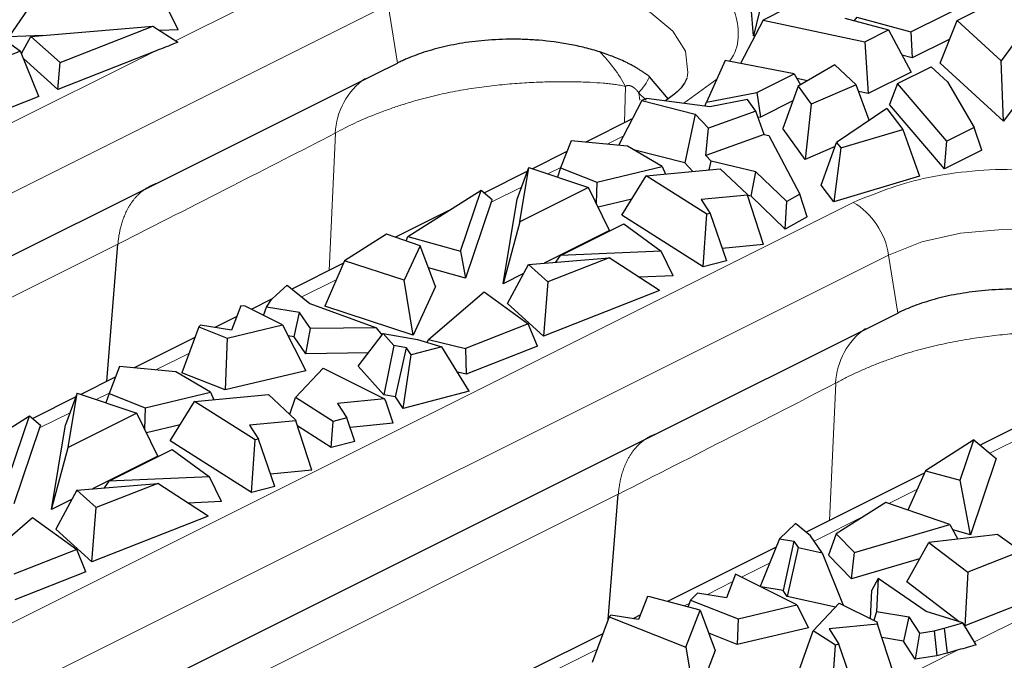
# Model space of a CAD drawing. Units: millimetres. Extents: x 0 to 420, y 0 to 297.
# Drawn here: x 157 to 170, y 71 to 80 of the extents above; entities that cross this region are included whole.
import ezdxf

# ---------------------------------------------------------------- set-up
doc = ezdxf.new("R2010")
doc.units = ezdxf.units.MM

msp = doc.modelspace()

# ---------------------------------------------------------------- linework, layer by layer
at = {"color": 7, "linetype": 'Continuous', "lineweight": 25}
for p, q in [((157.7365, 80.075), (157.269, 79.3939)), ((159.477, 79.486), (159.1601, 80.1345)), ((167.1531, 80.088), (166.9839, 79.4041)), ((169.0399, 79.4573), (169.9847, 79.9297)), ((169.6409, 79.6081), (170.2765, 79.9259)), ((166.9839, 79.4041), (166.9564, 79.7821)), ((167.3933, 79.7536), (167.1111, 79.6125)), ((157.5554, 79.399), (159.148, 79.5344)), ((157.9366, 79.0572), (159.148, 79.5344)), ((159.148, 79.5344), (159.4744, 79.3219)), ((167.1111, 79.6125), (166.8177, 79.0432)), ((167.1111, 79.6125), (168.4398, 79.329)), ((168.1757, 79.6387), (168.748, 79.4831)), ((168.3349, 79.6489), (168.3008, 79.6047)), ((168.3349, 79.6489), (169.0399, 79.4573)), ((169.422, 79.0512), (169.6409, 79.6081)), ((170.2169, 79.0783), (169.6409, 79.6081)), ((157.1169, 79.4266), (157.4206, 79.2063)), ((157.7129, 79.4124), (157.269, 79.3939)), ((157.4331, 79.1753), (157.5554, 79.399)), ((157.9366, 79.0572), (157.5554, 79.399)), ((159.477, 79.486), (159.2376, 79.476)), ((167.005, 79.4066), (166.9839, 79.4041)), ((168.4398, 79.329), (168.748, 79.4831)), ((168.748, 79.4831), (169.041, 78.9316)), ((169.0399, 79.4573), (169.0556, 79.119)), ((170.5212, 79.4925), (170.2169, 79.0783)), ((159.4744, 79.3219), (159.4104, 79.2967)), ((168.4398, 79.329), (168.4804, 78.6513)), ((169.5448, 79.3635), (169.0556, 79.119)), ((157.4206, 79.2063), (156.7249, 78.9322)), ((157.6608, 78.6154), (157.4206, 79.2063)), ((159.1688, 79.2026), (157.91, 78.7068)), ((169.0556, 79.119), (168.9222, 79.1552)), ((157.91, 78.7068), (157.4593, 79.1109)), ((157.91, 78.7068), (157.9366, 79.0572)), ((162.0677, 78.9151), (162.3393, 79.051)), ((166.6134, 79.0823), (166.3702, 78.5416)), ((167.5138, 78.9101), (166.6134, 79.0823)), ((168.0465, 79.0284), (167.5699, 78.7509)), ((168.0465, 79.0284), (168.3227, 78.7666)), ((170.2482, 78.2912), (169.422, 79.0512)), ((170.2482, 78.2912), (170.2169, 79.0783)), ((159.2046, 77.4836), (162.0677, 78.9151)), ((167.0288, 78.6676), (167.5138, 78.9101)), ((167.5138, 78.9101), (167.5982, 78.7673)), ((169.041, 78.9316), (168.4804, 78.6513)), ((168.8658, 78.7847), (169.3012, 79.0024)), ((169.5174, 78.8035), (169.3012, 79.0024)), ((165.8777, 78.5778), (165.6285, 78.8726)), ((167.6889, 78.8202), (167.5493, 78.8499)), ((168.3227, 78.7666), (167.7388, 78.5158)), ((168.4963, 78.3038), (168.3227, 78.7666)), ((168.8658, 78.7847), (168.7617, 78.5107)), ((169.5083, 78.0318), (168.8658, 78.7847)), ((169.5174, 78.8035), (169.8658, 78.2105)), ((170.6273, 78.8073), (170.2482, 78.2912)), ((166.3702, 78.5416), (167.0288, 78.6676)), ((167.0288, 78.6676), (167.0777, 78.3458)), ((167.5699, 78.7509), (167.3683, 78.1968)), ((167.5699, 78.7509), (167.7388, 78.5158)), ((168.4804, 78.6513), (168.356, 78.6778)), ((157.6608, 78.6154), (156.6838, 78.2304)), ((165.53, 78.5627), (165.2234, 77.9764)), ((165.5886, 78.589), (165.53, 78.5627)), ((165.53, 78.5627), (166.2233, 78.3848)), ((166.417, 78.4804), (165.5886, 78.589)), ((166.3521, 78.4889), (166.3702, 78.5416)), ((166.9082, 78.5743), (166.417, 78.4804)), ((167.0173, 78.4224), (166.9082, 78.5743)), ((167.4992, 78.5566), (167.0777, 78.3458)), ((167.7388, 78.5158), (167.659, 77.792)), ((169.4785, 77.6707), (168.7617, 78.5107)), ((166.2233, 78.3848), (166.0887, 77.747)), ((166.3982, 78.1995), (166.2233, 78.3848)), ((167.0173, 78.4224), (166.3982, 78.1995)), ((167.1243, 78.1168), (167.0173, 78.4224)), ((168.7241, 78.4581), (168.0701, 78.015)), ((168.7241, 78.4581), (168.9344, 78.1833)), ((165.404, 78.3218), (164.7956, 78.0176)), ((167.0777, 78.3458), (167.0462, 78.3398)), ((166.3632, 77.8432), (166.3982, 78.1995)), ((167.1235, 78.1169), (166.3632, 77.8432)), ((167.1235, 78.1169), (167.1872, 78.1055)), ((167.659, 77.792), (167.3683, 78.1968)), ((168.125, 77.9424), (168.9344, 78.1833)), ((168.9344, 78.1833), (169.1532, 77.5726)), ((169.8658, 78.2105), (169.5083, 78.0318)), ((169.9648, 77.9138), (169.8658, 78.2105)), ((164.604, 78.036), (164.4687, 77.6841)), ((165.3393, 77.9653), (164.604, 78.036)), ((167.1872, 78.1055), (167.5901, 77.3369)), ((167.8702, 77.456), (168.0701, 78.015)), ((168.0701, 78.015), (168.125, 77.9424)), ((169.4785, 77.6707), (169.5083, 78.0318)), ((164.5496, 77.8946), (164.1027, 77.6711)), ((165.7917, 77.6984), (165.3393, 77.9653)), ((166.0887, 77.747), (165.4174, 77.9192)), ((168.0505, 77.9601), (167.659, 77.792)), ((168.125, 77.9424), (168.0341, 77.2395)), ((169.9648, 77.9138), (169.4785, 77.6707)), ((166.1944, 77.6351), (166.0887, 77.747)), ((166.4319, 77.7705), (166.3632, 77.8432)), ((166.4079, 77.6556), (166.4319, 77.7705)), ((167.0176, 77.6323), (166.4319, 77.7705)), ((164.0351, 77.6373), (163.4739, 77.3567)), ((163.9022, 77.2735), (164.0536, 77.6877)), ((163.9347, 76.9759), (164.0536, 77.6877)), ((164.0536, 77.6877), (164.8308, 77.424)), ((164.4687, 77.6841), (164.4292, 77.5603)), ((164.4687, 77.6841), (164.9412, 77.4978)), ((164.9412, 77.4978), (165.7917, 77.6984)), ((165.5859, 77.5766), (166.5482, 77.6691)), ((165.7917, 77.6984), (165.8377, 77.6008)), ((166.5482, 77.6691), (166.9021, 77.3411)), ((166.953, 77.3148), (167.0176, 77.6323)), ((167.4187, 77.2414), (167.0176, 77.6323)), ((143.7451, 69.7539), (159.2046, 77.4836)), ((164.9412, 77.4978), (164.9316, 77.2203)), ((165.2664, 77.0634), (165.5859, 77.5766)), ((166.3756, 77.0758), (165.5859, 77.5766)), ((169.1532, 77.5726), (168.0341, 77.2395)), ((162.4764, 76.7873), (163.4307, 77.393)), ((163.16, 76.5967), (163.4307, 77.393)), ((163.4307, 77.393), (163.5756, 77.2713)), ((164.8308, 77.424), (163.9347, 76.9759)), ((165.1076, 76.8644), (164.8308, 77.424)), ((166.9021, 77.3411), (166.9079, 77.3259)), ((168.0341, 77.2395), (167.8702, 77.456)), ((163.5619, 77.2327), (163.2258, 76.244)), ((163.5756, 77.2713), (163.5728, 77.2631)), ((163.7178, 76.1695), (163.9022, 77.2735)), ((165.3966, 77.2726), (164.957, 77.1689)), ((166.9079, 77.3259), (166.3038, 77.2679)), ((166.3038, 77.2679), (166.419, 77.0868)), ((167.1154, 76.6829), (166.9079, 77.3259)), ((166.953, 77.3148), (166.908, 77.3254)), ((167.3988, 76.8805), (166.953, 77.3148)), ((167.3988, 76.8805), (167.4187, 77.2414)), ((167.5901, 77.3369), (167.4187, 77.2414)), ((167.6871, 77.0411), (167.5901, 77.3369)), ((163.001, 77.1203), (162.3151, 76.7773)), ((166.419, 77.0868), (166.3756, 77.0758)), ((166.419, 77.0868), (166.6336, 76.4691)), ((163.9347, 76.9759), (163.7178, 76.1695)), ((166.3263, 76.3913), (165.2664, 77.0634)), ((166.3263, 76.3913), (166.3756, 77.0758)), ((167.6871, 77.0411), (167.3988, 76.8805)), ((165.1076, 76.8644), (164.2529, 76.437)), ((164.4679, 76.5384), (165.2929, 76.9509)), ((165.2929, 76.9509), (165.7785, 76.5932)), ((162.1972, 76.818), (161.649, 76.4701)), ((162.6379, 76.6661), (162.1972, 76.818)), ((162.4511, 76.7305), (162.4764, 76.7873)), ((162.4764, 76.7873), (163.16, 76.5967)), ((158.5473, 74.8934), (158.6926, 76.6869)), ((162.6379, 76.6661), (162.4286, 76.2157)), ((162.8378, 76.1321), (162.6379, 76.6661)), ((163.16, 76.5967), (163.2258, 76.244)), ((165.7785, 76.5932), (164.4679, 76.5384)), ((165.9357, 76.2716), (165.7785, 76.5932)), ((167.1154, 76.6829), (166.5773, 76.6312)), ((161.649, 76.4701), (161.3899, 75.8762)), ((162.4286, 76.2157), (161.649, 76.4701)), ((164.0495, 76.4197), (165.1041, 76.5093)), ((165.1041, 76.5093), (164.2999, 76.1926)), ((164.4073, 76.4501), (164.4679, 76.5384)), ((165.7603, 76.0822), (165.1041, 76.5093)), ((166.6336, 76.4691), (166.3263, 76.3913)), ((161.6345, 76.437), (160.9613, 76.1004)), ((163.2258, 76.244), (162.7458, 76.3778)), ((163.7738, 75.9134), (164.0495, 76.4197)), ((164.2999, 76.1926), (164.0495, 76.4197)), ((162.5438, 75.4996), (162.4286, 76.2157)), ((163.9863, 76.3037), (163.7178, 76.1695)), ((164.2999, 76.1926), (164.2455, 75.4856)), ((165.9357, 76.2716), (165.4975, 76.2533)), ((160.7615, 76.0256), (160.9009, 76.1491)), ((160.9009, 76.1491), (161.1977, 75.9095)), ((162.8378, 76.1321), (162.5438, 75.4996)), ((162.7426, 75.4409), (163.4722, 76.0627)), ((163.4722, 76.0627), (164.0469, 75.6458)), ((165.7603, 76.0822), (164.2455, 75.4856)), ((160.7059, 75.9727), (160.431, 75.8352)), ((160.6319, 75.8653), (160.6946, 75.9619)), ((160.6946, 75.9619), (160.7615, 76.0256)), ((160.2958, 75.8804), (160.1741, 75.5639)), ((160.3514, 75.875), (160.2958, 75.8804)), ((160.8394, 75.631), (160.3514, 75.875)), ((160.5925, 75.7545), (160.6319, 75.8653)), ((161.0629, 75.7953), (160.6319, 75.8653)), ((161.1977, 75.9095), (162.0658, 75.596)), ((162.5438, 75.4996), (161.3899, 75.8762)), ((164.2455, 75.4856), (163.7738, 75.9134)), ((160.2421, 75.7408), (159.9574, 75.5984)), ((160.9937, 75.4763), (161.0629, 75.7953)), ((161.2045, 75.5853), (161.0629, 75.7953)), ((168.5966, 75.6507), (168.8682, 75.7865)), ((159.7476, 75.6059), (159.5241, 75.0085)), ((159.7702, 75.6282), (159.7476, 75.6059)), ((159.7476, 75.6059), (160.1164, 75.4605)), ((160.1741, 75.5639), (159.7702, 75.6282)), ((160.1164, 75.4605), (160.8394, 75.631)), ((160.8394, 75.631), (161.1428, 75.0319)), ((161.1419, 75.2565), (161.2045, 75.5853)), ((162.0658, 75.596), (161.2045, 75.5853)), ((162.1408, 75.5033), (162.0658, 75.596)), ((164.0469, 75.6458), (163.227, 75.3227)), ((164.1661, 75.3527), (164.0469, 75.6458)), ((165.7335, 74.2191), (168.5966, 75.6507)), ((159.6959, 75.4677), (158.9031, 75.0713)), ((160.1164, 75.4605), (160.0928, 74.7842)), ((160.9937, 75.4763), (160.911, 75.4898)), ((161.1419, 75.2565), (160.9937, 75.4763)), ((161.8278, 75.0948), (162.1529, 75.5192)), ((162.1529, 75.5192), (162.6011, 75.4437)), ((162.2916, 75.3626), (162.1529, 75.5192)), ((162.6011, 75.4437), (162.9175, 75.3457)), ((162.7277, 75.4045), (162.7426, 75.4409)), ((162.7426, 75.4409), (163.227, 75.3227)), ((162.2916, 75.3626), (162.1612, 74.7184)), ((162.456, 75.3349), (162.2916, 75.3626)), ((162.3149, 74.6925), (162.456, 75.3349)), ((162.5172, 75.2406), (162.456, 75.3349)), ((162.9175, 75.3457), (162.5172, 75.2406)), ((163.2745, 74.7666), (162.9175, 75.3457)), ((163.227, 75.3227), (163.238, 74.987)), ((164.1661, 75.3527), (163.238, 74.987)), ((161.9595, 75.2667), (161.1419, 75.2565)), ((162.4136, 74.5406), (162.5172, 75.2406)), ((158.7114, 75.0897), (158.5762, 74.7378)), ((159.4468, 75.019), (158.7114, 75.0897)), ((161.1428, 75.0319), (160.0928, 74.7842)), ((161.0108, 74.6825), (161.3724, 75.0658)), ((161.3724, 75.0658), (162.1715, 74.6663)), ((162.1612, 74.7184), (161.8278, 75.0948)), ((158.6571, 74.9483), (158.2101, 74.7248)), ((159.8992, 74.7521), (159.4468, 75.019)), ((160.0928, 74.7842), (159.5241, 75.0085)), ((163.238, 74.987), (163.121, 75.0156)), ((158.1426, 74.691), (157.5813, 74.4104)), ((158.161, 74.7415), (158.0096, 74.3272)), ((158.0421, 74.0296), (158.161, 74.7415)), ((158.161, 74.7415), (158.9382, 74.4777)), ((158.5762, 74.7378), (158.5366, 74.614)), ((158.5762, 74.7378), (159.0487, 74.5515)), ((159.0487, 74.5515), (159.8992, 74.7521)), ((159.6933, 74.6303), (160.6556, 74.7228)), ((159.8992, 74.7521), (159.9452, 74.6545)), ((160.6556, 74.7228), (161.0095, 74.3948)), ((160.9338, 74.465), (161.0108, 74.6825)), ((161.5005, 74.372), (161.0108, 74.6825)), ((162.1715, 74.6663), (161.5571, 74.6072)), ((162.3149, 74.6925), (162.1612, 74.7184)), ((162.1888, 74.6361), (162.1715, 74.6663)), ((162.4136, 74.5406), (162.3149, 74.6925)), ((163.2745, 74.7666), (162.4136, 74.5406)), ((159.0487, 74.5515), (159.039, 74.274)), ((159.3738, 74.1171), (159.6933, 74.6303)), ((160.4831, 74.1296), (159.6933, 74.6303)), ((161.5571, 74.6072), (161.6782, 74.417)), ((162.2818, 74.3481), (162.1888, 74.6361)), ((170.912, 74.5468), (169.9429, 74.0622)), ((156.5839, 73.841), (157.5381, 74.4467)), ((157.2675, 73.6504), (157.5381, 74.4467)), ((157.5381, 74.4467), (157.683, 74.325)), ((158.9382, 74.4777), (158.0421, 74.0296)), ((159.2151, 73.9181), (158.9382, 74.4777)), ((161.0095, 74.3948), (161.0153, 74.3797)), ((161.6782, 74.417), (161.5005, 74.372)), ((161.7846, 74.1106), (161.6782, 74.417)), ((157.6694, 74.2864), (157.3333, 73.2977)), ((157.683, 74.325), (157.6803, 74.3168)), ((157.8253, 73.2232), (158.0096, 74.3272)), ((159.504, 74.3263), (159.0644, 74.2226)), ((161.0153, 74.3797), (160.4112, 74.3216)), ((160.4112, 74.3216), (160.5264, 74.1405)), ((161.2228, 73.7367), (161.0153, 74.3797)), ((161.476, 74.0325), (161.0377, 74.3104)), ((161.476, 74.0325), (161.5005, 74.372)), ((162.2818, 74.3481), (161.7208, 74.2942)), ((152.1303, 67.4175), (165.7335, 74.2191)), ((160.4337, 73.445), (160.4831, 74.1296)), ((160.5264, 74.1405), (160.4831, 74.1296)), ((160.741, 73.5228), (160.5264, 74.1405)), ((169.8612, 74.1308), (169.2277, 73.7287)), ((169.682, 73.6035), (169.8612, 74.1308)), ((169.8612, 74.1308), (170.1525, 73.8861)), ((157.8253, 73.2232), (158.0421, 74.0296)), ((158.5753, 73.5922), (159.4003, 74.0047)), ((160.4337, 73.445), (159.3738, 74.1171)), ((159.4003, 74.0047), (159.886, 73.6469)), ((161.7846, 74.1106), (161.476, 74.0325)), ((159.2151, 73.9181), (158.3603, 73.4907)), ((170.1525, 73.8861), (169.8149, 72.8929)), ((159.886, 73.6469), (158.5753, 73.5922)), ((160.0432, 73.3253), (159.886, 73.6469)), ((161.2228, 73.7367), (160.6847, 73.6849)), ((169.2139, 73.6977), (167.6714, 72.9265)), ((169.2277, 73.7287), (168.9978, 73.2148)), ((169.2277, 73.7287), (169.682, 73.6035)), ((158.1569, 73.4734), (159.2116, 73.5631)), ((159.2116, 73.5631), (158.4073, 73.2463)), ((158.5753, 73.5922), (158.5147, 73.5038)), ((159.8677, 73.136), (159.2116, 73.5631)), ((160.741, 73.5228), (160.4337, 73.445)), ((169.8149, 72.8929), (169.682, 73.6035)), ((158.0938, 73.3574), (157.8253, 73.2232)), ((158.1569, 73.4734), (157.8813, 72.9671)), ((158.4073, 73.2463), (158.1569, 73.4734)), ((165.089, 71.7862), (165.2215, 73.4223)), ((158.353, 72.5394), (158.4073, 73.2463)), ((160.0432, 73.3253), (159.605, 73.307)), ((168.7115, 73.3135), (168.0653, 72.9035)), ((169.5453, 73.0262), (168.7115, 73.3135)), ((156.85, 72.4947), (157.5797, 73.1164)), ((157.5797, 73.1164), (158.1544, 72.6995)), ((159.8677, 73.136), (158.353, 72.5394)), ((167.534, 73.0375), (167.3238, 72.8373)), ((167.7299, 72.8793), (167.534, 73.0375)), ((168.3018, 72.6613), (169.5453, 73.0262)), ((169.5453, 73.0262), (169.653, 72.837)), ((158.353, 72.5394), (157.8813, 72.9671)), ((167.881, 72.6552), (167.7299, 72.8793)), ((168.0653, 72.9035), (167.9621, 72.625)), ((168.3018, 72.6613), (168.0653, 72.9035)), ((170.1748, 72.8977), (169.274, 72.793)), ((169.8149, 72.8929), (169.5851, 72.9562)), ((170.1748, 72.8977), (170.4785, 72.6773)), ((167.2804, 72.731), (165.8616, 72.0216)), ((167.3238, 72.8373), (167.0708, 72.2166)), ((167.3238, 72.8373), (167.5124, 72.8067)), ((167.5124, 72.8067), (167.373, 72.1635)), ((167.5678, 72.7245), (167.4248, 72.0866)), ((167.5124, 72.8067), (167.5678, 72.7245)), ((167.5678, 72.7245), (167.881, 72.6552)), ((168.9872, 72.2779), (169.274, 72.793)), ((169.274, 72.793), (169.7828, 72.4032)), ((158.1544, 72.6995), (157.3344, 72.3764)), ((158.2735, 72.4064), (158.1544, 72.6995)), ((167.881, 72.6552), (168.1563, 71.9726)), ((168.2644, 72.3154), (167.9621, 72.625)), ((168.2644, 72.3154), (168.3018, 72.6613)), ((170.4785, 72.6773), (169.7828, 72.4032)), ((169.1533, 72.5762), (168.2644, 72.3154)), ((158.2735, 72.4064), (157.3454, 72.0407)), ((166.7524, 72.3758), (166.6343, 72.0686)), ((167.5515, 71.9763), (166.7524, 72.3758)), ((169.7828, 72.4032), (169.7405, 71.7035)), ((167.373, 72.1635), (167.0829, 72.2106)), ((168.612, 72.323), (168.5306, 72.1703)), ((168.612, 72.323), (168.5904, 71.8923)), ((169.2389, 71.8889), (168.612, 72.323)), ((169.6687, 71.7558), (168.9872, 72.2779)), ((165.6019, 72.0864), (165.4858, 71.7843)), ((165.6322, 72.0835), (165.6019, 72.0864)), ((166.2881, 71.9065), (165.6322, 72.0835)), ((166.2538, 72.1291), (166.1639, 72.0403)), ((166.6343, 72.0686), (166.2538, 72.1291)), ((167.4248, 72.0866), (167.373, 72.1635)), ((168.0559, 71.9468), (167.4248, 72.0866)), ((168.5118, 71.7948), (168.5306, 72.1703)), ((170.7187, 72.0865), (169.7417, 71.7015)), ((166.1639, 72.0403), (166.1298, 71.9492)), ((166.1639, 72.0403), (166.7848, 71.7955)), ((166.7848, 71.7955), (167.5515, 71.9763)), ((167.5515, 71.9763), (167.7019, 71.6791)), ((167.7635, 71.6369), (168.1046, 71.9984)), ((168.1046, 71.9984), (168.5926, 71.7544)), ((165.1017, 71.8203), (164.8781, 71.2228)), ((165.1236, 71.8419), (165.1017, 71.8203)), ((165.1017, 71.8203), (166.1032, 71.4254)), ((165.4858, 71.7843), (165.1236, 71.8419)), ((165.5093, 71.8454), (165.4109, 71.7962)), ((166.1032, 71.4254), (166.2881, 71.9065)), ((166.2881, 71.9065), (166.4867, 71.3809)), ((168.5904, 71.8923), (168.5564, 71.7725)), ((168.5904, 71.8923), (169.0106, 71.8215)), ((169.0106, 71.8215), (168.9407, 71.5029)), ((169.0106, 71.8215), (169.1506, 71.606)), ((169.7181, 71.7405), (169.2389, 71.8889)), ((166.7848, 71.7955), (166.7731, 71.4601)), ((168.6033, 71.7266), (167.9704, 71.6658)), ((168.5926, 71.7544), (168.6033, 71.7266)), ((168.8107, 71.0836), (168.6033, 71.7266)), ((169.4711, 71.6708), (169.7181, 71.7405)), ((169.8912, 71.4538), (169.7181, 71.7405)), ((165.0195, 71.6005), (164.0503, 71.1159)), ((166.7731, 71.4601), (166.4014, 71.6066)), ((167.7019, 71.6791), (166.7731, 71.4601)), ((167.5565, 71.0524), (167.7635, 71.6369)), ((168.0543, 71.4525), (167.7635, 71.6369)), ((167.9704, 71.6658), (168.099, 71.4638)), ((169.1506, 71.606), (169.0941, 71.2666)), ((169.1506, 71.606), (169.3438, 71.6373)), ((169.3438, 71.6373), (169.4711, 71.6708)), ((169.3438, 71.6373), (169.378, 71.3126)), ((169.4711, 71.6708), (169.5132, 71.3481)), ((168.0049, 70.768), (168.0543, 71.4525)), ((168.099, 71.4638), (168.0543, 71.4525)), ((168.3136, 70.8461), (168.099, 71.4638)), ((168.9407, 71.5029), (168.6602, 71.5501)), ((169.0941, 71.2666), (168.9407, 71.5029)), ((169.8912, 71.4538), (169.7748, 71.421)), ((166.1032, 71.4254), (166.2144, 70.741)), ((166.4867, 71.3809), (166.2349, 70.7259)), ((169.378, 71.3126), (169.0941, 71.2666)), ((169.5132, 71.3481), (169.378, 71.3126)), ((169.6569, 71.3887), (169.5132, 71.3481))]:
    msp.add_line(p, q, dxfattribs=at)
at = {"color": 8, "linetype": 'Continuous', "lineweight": 18}
for p, q in [((143.4769, 70.4382), (162.2183, 79.8089)), ((159.4453, 79.3408), (160.3277, 79.782)), ((162.3393, 79.051), (162.2183, 79.8089)), ((156.8092, 78.0227), (159.1688, 79.2026)), ((166.505, 78.8413), (166.0753, 78.5252)), ((165.3147, 78.7461), (165.3009, 78.2702)), ((165.4864, 78.6616), (165.5826, 78.5683)), ((165.5035, 78.5658), (165.4874, 78.6623)), ((161.448, 76.3438), (161.5291, 78.1336)), ((165.2851, 78.0943), (165.0775, 77.9905)), ((164.4697, 77.6866), (164.3028, 77.6031)), ((163.96, 77.4318), (163.5619, 77.2327)), ((151.5482, 68.8633), (168.2861, 77.2323)), ((152.0093, 68.1754), (168.7472, 76.5444)), ((168.8682, 75.7865), (168.7472, 76.5444)), ((161.5408, 76.2221), (161.0898, 75.9966)), ((159.6186, 75.261), (159.1849, 75.0442)), ((167.977, 73.0793), (168.0581, 74.8691)), ((158.5771, 74.7403), (158.4103, 74.6569)), ((158.0675, 74.4855), (157.6694, 74.2864)), ((170.8347, 74.3401), (170.0682, 73.9569)), ((152.0232, 66.8212), (165.2215, 73.4223)), ((169.117, 73.4813), (168.7529, 73.2992)), ((168.4512, 73.1484), (167.7761, 72.8108)), ((169.8671, 71.4938), (172.2267, 72.6736)), ((167.1944, 72.52), (166.8292, 72.3374)), ((166.7159, 72.2807), (166.3743, 72.11)), ((166.1475, 71.9966), (166.0799, 71.9627)), ((164.9421, 71.3938), (164.1757, 71.0106)), ((167.6787, 70.3996), (169.6569, 71.3887))]:
    msp.add_line(p, q, dxfattribs=at)
at = {"color": 8, "linetype": 'Continuous', "lineweight": 18, "flags": 128}
for points in [[(162.2183, 79.8089), (162.6536, 79.9794), (163.1579, 80.0929), (163.7019, 80.1427), (164.2539, 80.126), (164.7818, 80.0438), (165.2551, 79.9007), (165.6462, 79.7052), (165.9323, 79.4686), (166.0968, 79.2046), (166.1302, 78.9286), (166.1187, 78.8639)], [(168.7472, 76.5444), (169.1825, 76.7149), (169.6868, 76.8284), (170.2308, 76.8782), (170.7828, 76.8615), (171.3108, 76.7793), (171.7841, 76.6362), (172.1751, 76.4407), (172.4612, 76.2041), (172.6257, 75.9401), (172.6591, 75.6641), (172.6476, 75.5994)], [(143.3853, 69.0312), (143.5095, 69.0933), (143.9831, 69.3301), (145.5215, 70.0993), (150.9626, 72.8199), (153.7635, 74.2203), (154.5126, 74.5948), (154.7895, 74.7333), (154.8275, 74.7523), (158.6926, 76.6869)]]:
    msp.add_lwpolyline(points, dxfattribs=at)
at = {"color": 8, "linetype": 'Continuous', "lineweight": 18}
for centre, radius, start, end in [((163.6065, 77.8251), 1.9408, 28.33236, 44.92046), ((162.4531, 78.0928), 0.9268, 125.18483, 177.40334), ((164.7833, 79.289), 0.9427, 318.32574, 333.78537), ((167.7939, 76.4038), 0.9636, 8.387, 59.28411), ((168.9825, 74.8282), 0.9272, 125.19639, 177.40031)]:
    msp.add_arc(centre, radius, start, end, dxfattribs=at)
for points, knots in [([(161.7572, 80.4967), (162.047, 80.6138), (162.4929, 80.794), (163.2379, 80.9067), (163.84, 80.9389), (164.4443, 80.9073), (165.1809, 80.7906), (165.9742, 80.5218), (166.5106, 80.1256), (166.7462, 79.7569), (166.802, 79.4559), (166.7739, 79.2215), (166.6903, 79.0984), (166.6718, 79.0712)], [0, 0, 0, 0, 0.1434717, 0.220705, 0.2995773, 0.3784496, 0.4556829, 0.5991546, 0.7426262, 0.8198595, 0.8987318, 0.9776041, 1, 1, 1, 1]), ([(161.5272, 78.1348), (161.6064, 78.1795), (161.6915, 78.2235), (161.8711, 78.3077), (161.9652, 78.3477), (162.1144, 78.4063), (162.165, 78.4251), (162.2424, 78.4529), (162.2686, 78.4621), (162.3216, 78.4803), (162.3487, 78.4892), (162.4003, 78.5063), (162.4248, 78.5142), (162.4703, 78.5285), (162.4917, 78.5349), (162.5581, 78.5548), (162.6045, 78.5682), (162.7415, 78.6052), (162.8327, 78.627), (163.0172, 78.6673), (163.1099, 78.6853), (163.2927, 78.7165), (163.3828, 78.73), (163.5616, 78.7533), (163.6507, 78.7634), (163.8264, 78.7798), (163.9129, 78.7866), (164.0787, 78.7964), (164.1586, 78.8007), (164.3114, 78.805), (164.3858, 78.8072), (164.5296, 78.808), (164.5985, 78.8065), (164.6972, 78.8056), (164.7293, 78.8047), (164.7922, 78.802), (164.8229, 78.8009), (164.913, 78.7969), (164.9703, 78.7927), (165.0515, 78.7861), (165.0776, 78.7843), (165.1285, 78.7791), (165.1533, 78.7753), (165.2011, 78.7682), (165.2243, 78.7644), (165.2581, 78.76), (165.2694, 78.7579), (165.2922, 78.752), (165.3036, 78.7486), (165.3148, 78.7462)], [0, 0, 0, 0, 0.0625, 0.0625, 0.125, 0.125, 0.15625, 0.15625, 0.171875, 0.171875, 0.1875, 0.1875, 0.203125, 0.203125, 0.21875, 0.21875, 0.25, 0.25, 0.3125, 0.3125, 0.375, 0.375, 0.4375, 0.4375, 0.5, 0.5, 0.5625, 0.5625, 0.625, 0.625, 0.6875, 0.6875, 0.75, 0.75, 0.78125, 0.78125, 0.8125, 0.8125, 0.875, 0.875, 0.90625, 0.90625, 0.9375, 0.9375, 0.96875, 0.96875, 0.984375, 0.984375, 1, 1, 1, 1]), ([(165.3148, 78.7462), (165.3154, 78.7466), (165.3165, 78.7474), (165.3189, 78.749), (165.3216, 78.7504), (165.324, 78.7521), (165.3263, 78.7527), (165.3284, 78.7537), (165.3329, 78.7552), (165.3383, 78.7566), (165.3441, 78.7573), (165.3469, 78.7574), (165.3489, 78.7576), (165.3508, 78.7578), (165.3529, 78.7577), (165.3565, 78.7575), (165.3603, 78.7573), (165.364, 78.7567), (165.367, 78.7563), (165.3697, 78.7556), (165.3713, 78.7555), (165.3729, 78.7548), (165.3745, 78.7542), (165.3763, 78.7542), (165.3789, 78.7532), (165.3818, 78.7522), (165.3881, 78.7501), (165.3957, 78.7469), (165.4037, 78.7429), (165.4077, 78.7404), (165.4102, 78.7391), (165.4123, 78.7378), (165.4146, 78.7366), (165.4173, 78.7344), (165.42, 78.7327), (165.4225, 78.7308), (165.4244, 78.7298), (165.4264, 78.7278), (165.4284, 78.7265), (165.4303, 78.7251), (165.4324, 78.7232), (165.4346, 78.7218), (165.4364, 78.7199), (165.4382, 78.7186), (165.4397, 78.7171), (165.4413, 78.7161), (165.4425, 78.7148), (165.4443, 78.713), (165.447, 78.7108), (165.4498, 78.708), (165.4526, 78.7052), (165.4555, 78.7024), (165.4577, 78.6998), (165.4605, 78.6971), (165.464, 78.6929), (165.4688, 78.6875), (165.4738, 78.6814), (165.4784, 78.6749), (165.4831, 78.6687), (165.486, 78.6644), (165.4874, 78.6623)], [0, 0, 0, 0, 0.0141605, 0.0284545, 0.0573854, 0.0726101, 0.0868623, 0.1017391, 0.1167177, 0.1776653, 0.2087044, 0.2244334, 0.2323306, 0.2401835, 0.2560006, 0.2719232, 0.3039181, 0.3200035, 0.3361889, 0.3523509, 0.3624139, 0.3687628, 0.3779025, 0.3850806, 0.4014596, 0.4177638, 0.4342079, 0.4998708, 0.5374353, 0.5562085, 0.5655783, 0.5749594, 0.5881118, 0.6030666, 0.6170804, 0.6310293, 0.6414253, 0.6474086, 0.663575, 0.671592, 0.6798583, 0.6959429, 0.7039635, 0.7120042, 0.7231325, 0.7280395, 0.7359953, 0.7439591, 0.7597872, 0.7755394, 0.7911971, 0.8067866, 0.8222752, 0.8298849, 0.8530138, 0.8833051, 0.9126008, 0.9426131, 0.9715494, 1, 1, 1, 1]), ([(158.6926, 76.6869), (159.1907, 76.9404), (160.1368, 77.4219), (161.0804, 77.9057), (161.5272, 78.1348)], [0, 0, 0, 0, 0.5264001, 1, 1, 1, 1]), ([(168.2861, 77.2323), (168.576, 77.3494), (169.0219, 77.5295), (169.7668, 77.6422), (170.369, 77.6744), (170.9733, 77.6428), (171.71, 77.5261), (172.5022, 77.2574), (173.0422, 76.8609), (173.2701, 76.4928), (173.3381, 76.2381), (173.2968, 76.0847), (173.2825, 76.0319)], [0, 0, 0, 0, 0.1525945, 0.2347388, 0.3186264, 0.4025139, 0.4846582, 0.6372527, 0.7898472, 0.8719915, 0.9558791, 1, 1, 1, 1]), ([(159.2045, 77.4836), (159.1909, 77.4788), (159.1639, 77.4693), (159.1251, 77.4518), (159.0881, 77.4322), (159.053, 77.4105), (159.0198, 77.3868), (158.9885, 77.3614), (158.9591, 77.3345), (158.9317, 77.3063), (158.9061, 77.2769), (158.8825, 77.2465), (158.8606, 77.2154), (158.8404, 77.1837), (158.822, 77.1516), (158.8052, 77.1193), (158.7899, 77.0868), (158.7761, 77.0544), (158.7637, 77.0222), (158.7525, 76.9904), (158.7426, 76.9589), (158.7338, 76.928), (158.7261, 76.8978), (158.7193, 76.8683), (158.7134, 76.8395), (158.7083, 76.8117), (158.704, 76.7848), (158.7003, 76.7588), (158.6972, 76.7339), (158.6947, 76.7101), (158.6933, 76.6945), (158.6926, 76.6869)], [0, 0, 0, 0, 0.0481554, 0.0956659, 0.1424697, 0.1885087, 0.2337288, 0.2780798, 0.3215158, 0.3639951, 0.4054803, 0.445938, 0.485339, 0.5236581, 0.5608738, 0.5969681, 0.6319267, 0.6657382, 0.6983941, 0.7298887, 0.7602186, 0.7893828, 0.8173821, 0.8442189, 0.8698972, 0.8944225, 0.9178009, 0.9400397, 0.9611468, 0.9811306, 1, 1, 1, 1]), ([(168.0563, 74.8703), (168.06, 74.8722), (168.0724, 74.8793), (168.0949, 74.8919), (168.1058, 74.8978), (168.138, 74.9153), (168.1588, 74.9261), (168.2227, 74.9589), (168.2665, 74.9805), (168.3564, 75.0226), (168.4025, 75.0432), (168.4729, 75.0732), (168.4965, 75.0829), (168.545, 75.1029), (168.5696, 75.1129), (168.643, 75.1413), (168.694, 75.1608), (168.771, 75.1883), (168.7969, 75.1975), (168.8498, 75.2158), (168.8769, 75.2248), (168.953, 75.2499), (168.9985, 75.2644), (169.0875, 75.2909), (169.1314, 75.3032), (169.2683, 75.3397), (169.3633, 75.3625), (169.549, 75.4027), (169.6409, 75.4205), (169.823, 75.4521), (169.9129, 75.4655), (170.0457, 75.4837), (170.0894, 75.489), (170.1767, 75.4985), (170.2211, 75.5033), (170.3537, 75.5167), (170.4392, 75.5225), (170.607, 75.5324), (170.6879, 75.5355), (170.8429, 75.5399), (170.9173, 75.542), (171.0245, 75.5421), (171.0595, 75.5416), (171.1279, 75.5419), (171.1614, 75.5421), (171.2265, 75.5407), (171.2582, 75.5404), (171.3203, 75.5392), (171.3508, 75.5374), (171.4102, 75.5348), (171.4393, 75.5337), (171.496, 75.5304), (171.5237, 75.5284), (171.5776, 75.5244), (171.6037, 75.5227), (171.6548, 75.517), (171.68, 75.5123), (171.7158, 75.5082), (171.7275, 75.5069), (171.7512, 75.502), (171.763, 75.4994), (171.7975, 75.4941), (171.8202, 75.489), (171.8438, 75.4817)], [0, 0, 0, 0, 0.0078125, 0.0078125, 0.015625, 0.015625, 0.03125, 0.03125, 0.0625, 0.0625, 0.09375, 0.09375, 0.109375, 0.109375, 0.125, 0.125, 0.15625, 0.15625, 0.171875, 0.171875, 0.1875, 0.1875, 0.21875, 0.21875, 0.25, 0.25, 0.3125, 0.3125, 0.375, 0.375, 0.4375, 0.4375, 0.46875, 0.46875, 0.5, 0.5, 0.5625, 0.5625, 0.625, 0.625, 0.6875, 0.6875, 0.71875, 0.71875, 0.75, 0.75, 0.78125, 0.78125, 0.8125, 0.8125, 0.84375, 0.84375, 0.875, 0.875, 0.90625, 0.90625, 0.9375, 0.9375, 0.953125, 0.953125, 0.96875, 0.96875, 1, 1, 1, 1]), ([(165.2216, 73.4223), (165.7116, 73.6717), (166.6578, 74.1532), (167.6014, 74.637), (168.0563, 74.8703)], [0, 0, 0, 0, 0.5179309, 1, 1, 1, 1]), ([(165.7335, 74.2192), (165.7185, 74.2139), (165.6887, 74.2034), (165.6462, 74.1836), (165.6059, 74.1614), (165.5679, 74.1365), (165.5322, 74.1095), (165.4989, 74.0804), (165.4678, 74.0496), (165.4391, 74.0174), (165.4127, 73.9839), (165.3884, 73.9494), (165.3663, 73.9142), (165.3463, 73.8785), (165.3281, 73.8425), (165.3119, 73.8064), (165.2974, 73.7705), (165.2845, 73.7348), (165.2731, 73.6996), (165.2632, 73.665), (165.2545, 73.6311), (165.247, 73.5981), (165.2407, 73.566), (165.2353, 73.535), (165.2308, 73.5051), (165.227, 73.4764), (165.224, 73.449), (165.2224, 73.431), (165.2216, 73.4223)], [0, 0, 0, 0, 0.0530723, 0.1053712, 0.1568149, 0.2073273, 0.2568378, 0.3052818, 0.3526009, 0.3987428, 0.4436616, 0.4873169, 0.5296745, 0.5707057, 0.610387, 0.6486997, 0.6856298, 0.7211676, 0.7553067, 0.7880447, 0.8193817, 0.8493207, 0.8778667, 0.905027, 0.9308101, 0.9552259, 0.9782853, 1, 1, 1, 1])]:
    msp.add_open_spline(points, degree=3, knots=knots, dxfattribs=at)
at = {"color": 7, "linetype": 'Continuous', "lineweight": 25}
for points in [[(159.4104, 79.2967), (159.3299, 79.2656), (159.2494, 79.2342), (159.1688, 79.2026)], [(163.5728, 77.2631), (163.5692, 77.2533), (163.5655, 77.2431), (163.5619, 77.2327)], [(157.6803, 74.3168), (157.6766, 74.307), (157.673, 74.2968), (157.6694, 74.2864)], [(169.7748, 71.421), (169.7355, 71.4105), (169.6962, 71.3997), (169.6569, 71.3887)]]:
    msp.add_open_spline(points, degree=3, dxfattribs=at)
for points, knots in [([(164.9808, 79.1956), (164.9497, 79.2054), (164.9173, 79.2155), (164.8524, 79.2338), (164.8195, 79.2424), (164.7196, 79.2672), (164.6521, 79.2821), (164.4522, 79.3191), (164.3191, 79.3367), (164.122, 79.353), (164.0561, 79.3571), (163.9277, 79.3614), (163.8638, 79.3624), (163.7385, 79.3614), (163.6774, 79.3593), (163.556, 79.3528), (163.4954, 79.3484), (163.3801, 79.337), (163.3237, 79.3305), (163.2157, 79.3153), (163.1635, 79.307), (163.0102, 79.279), (162.9113, 79.2562), (162.7257, 79.2054), (162.6408, 79.1775), (162.5202, 79.132), (162.4811, 79.1164), (162.4259, 79.0921), (162.4083, 79.0839), (162.3714, 79.0667), (162.3529, 79.0579), (162.3393, 79.051)], [0, 0, 0, 0, 0.03125, 0.03125, 0.0625, 0.0625, 0.125, 0.125, 0.25, 0.25, 0.3125, 0.3125, 0.375, 0.375, 0.4375, 0.4375, 0.5, 0.5, 0.5625, 0.5625, 0.625, 0.625, 0.75, 0.75, 0.875, 0.875, 0.9375, 0.9375, 0.96875, 0.96875, 1, 1, 1, 1]), ([(165.629, 78.8726), (165.6284, 78.8731), (165.6246, 78.876), (165.6187, 78.8806), (165.6159, 78.8827), (165.6079, 78.8888), (165.6029, 78.8926), (165.5867, 78.9043), (165.5755, 78.9122), (165.5588, 78.9238), (165.5533, 78.9276), (165.5421, 78.9352), (165.536, 78.9391), (165.5245, 78.9467), (165.5188, 78.9505), (165.5067, 78.9581), (165.5014, 78.9618), (165.4888, 78.9692), (165.4831, 78.9729), (165.4709, 78.9803), (165.4645, 78.984), (165.4526, 78.9913), (165.4458, 78.9949), (165.4332, 79.0023), (165.4265, 79.0058), (165.4074, 79.0167), (165.3935, 79.0238), (165.3673, 79.038), (165.3532, 79.045), (165.3117, 79.0657), (165.2831, 79.0796), (165.2252, 79.1049), (165.1957, 79.1175), (165.1352, 79.1418), (165.1052, 79.153), (165.0589, 79.1695), (165.043, 79.1752), (165.0197, 79.183), (165.0121, 79.1855), (165.0002, 79.1894), (164.9962, 79.1907), (164.9877, 79.1934), (164.9824, 79.1951), (164.9808, 79.1956)], [0, 0, 0, 0, 0.015625, 0.015625, 0.03125, 0.03125, 0.0625, 0.0625, 0.125, 0.125, 0.15625, 0.15625, 0.1875, 0.1875, 0.21875, 0.21875, 0.25, 0.25, 0.28125, 0.28125, 0.3125, 0.3125, 0.34375, 0.34375, 0.375, 0.375, 0.4375, 0.4375, 0.5, 0.5, 0.625, 0.625, 0.75, 0.75, 0.875, 0.875, 0.9375, 0.9375, 0.96875, 0.96875, 0.984375, 0.984375, 1, 1, 1, 1]), ([(166.1147, 78.8544), (166.1145, 78.8515), (166.114, 78.8395), (166.0818, 78.7758), (165.9917, 78.6688), (165.885, 78.592), (165.8357, 78.5566)], [0, 0, 0, 0, 0.1107311, 0.4573638, 0.749731, 1, 1, 1, 1]), ([(171.5089, 75.9314), (171.4477, 75.9512), (171.3824, 75.9696), (171.2497, 76.0028), (171.1825, 76.0174), (170.9822, 76.0547), (170.8488, 76.0718), (170.6489, 76.089), (170.5832, 76.0925), (170.4528, 76.0974), (170.3896, 76.0977), (170.2001, 76.0965), (170.0792, 76.0893), (169.9078, 76.0726), (169.8531, 76.0659), (169.745, 76.0509), (169.6924, 76.0426), (169.5913, 76.0236), (169.5391, 76.0136), (169.4393, 75.9906), (169.3908, 75.9785), (169.2513, 75.9399), (169.1647, 75.9113), (169.0477, 75.867), (169.0108, 75.8519), (168.9356, 75.8191), (168.8963, 75.8005), (168.8683, 75.7864)], [0, 0, 0, 0, 0.0625, 0.0625, 0.125, 0.125, 0.25, 0.25, 0.3125, 0.3125, 0.375, 0.375, 0.5, 0.5, 0.5625, 0.5625, 0.625, 0.625, 0.6875, 0.6875, 0.75, 0.75, 0.875, 0.875, 0.9375, 0.9375, 1, 1, 1, 1])]:
    msp.add_open_spline(points, degree=3, knots=knots, dxfattribs=at)

doc.saveas('drawing.dxf')
